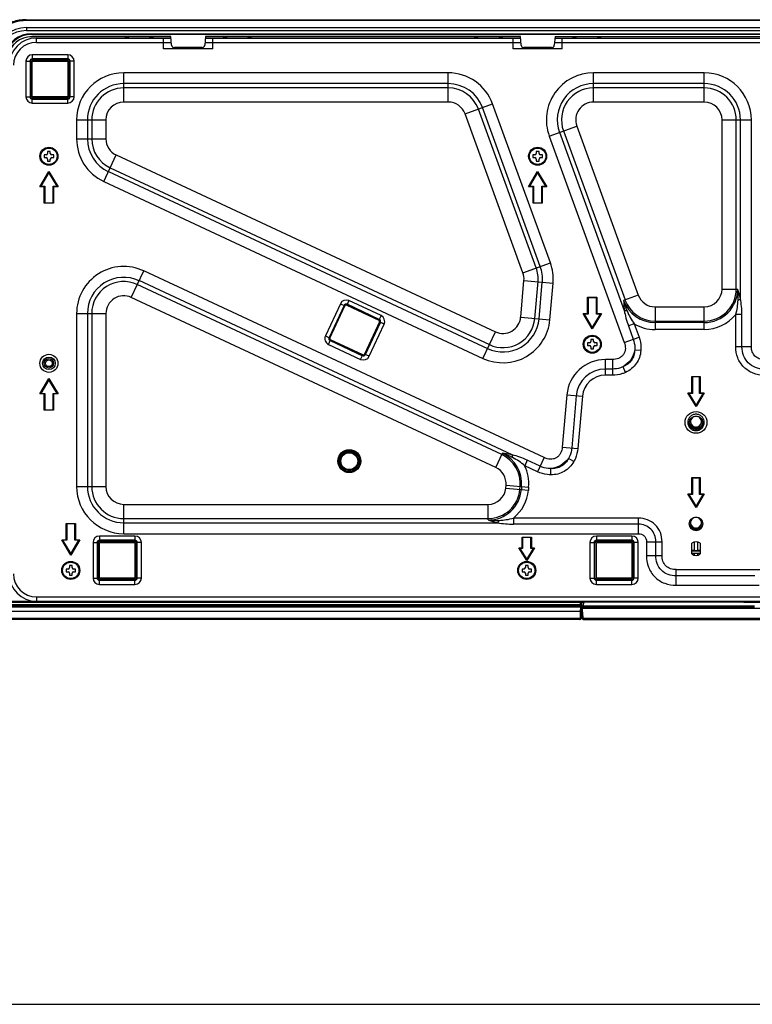
# Model space of a CAD drawing. Units: millimetres. Extents: x 0 to 1189, y 0 to 841.
# Drawn here: x 266 to 347, y 0 to 108 of the extents above; entities that cross this region are included whole.
import ezdxf

# ---------------------------------------------------------------- set-up
doc = ezdxf.new("R2010")
doc.units = ezdxf.units.MM
doc.header["$LTSCALE"] = 65.395
doc.layers.get('0').update_dxf_attribs({"linetype": 'CONTINUOUS'})
doc.layers.add('3_ALL_AXES', color=7, linetype='CONTINUOUS')
doc.layers.add('7_ALL_FEATURES', color=7, linetype='CONTINUOUS')

msp = doc.modelspace()

# ---------------------------------------------------------------- linework, layer by layer
at = {"color": 7, "linetype": 'Continuous'}
for p, q in [((269.3, 93.29), (269.08, 93.29)), ((269.08, 93.29), (269.08, 92.99)), ((269.75, 93.67), (269.45, 93.67)), ((269.45, 93.67), (269.45, 93.44)), ((269.75, 93.44), (269.75, 93.67)), ((270.13, 93.29), (269.9, 93.29)), ((270.13, 92.99), (270.13, 93.29)), ((323, 93.29), (322.78, 93.29)), ((322.78, 93.29), (322.78, 92.99)), ((323.45, 93.67), (323.15, 93.67)), ((323.15, 93.67), (323.15, 93.44)), ((323.45, 93.44), (323.45, 93.67)), ((323.83, 93.29), (323.6, 93.29)), ((323.83, 92.99), (323.83, 93.29)), ((269.08, 92.99), (269.3, 92.99)), ((269.45, 92.84), (269.45, 92.62)), ((269.45, 92.62), (269.75, 92.62)), ((269.75, 92.62), (269.75, 92.84)), ((269.9, 92.99), (270.13, 92.99)), ((322.78, 92.99), (323, 92.99)), ((323.15, 92.84), (323.15, 92.62)), ((323.15, 92.62), (323.45, 92.62)), ((323.45, 92.62), (323.45, 92.84)), ((323.6, 92.99), (323.83, 92.99)), ((329, 72.65), (328.78, 72.65)), ((328.78, 72.65), (328.78, 72.35)), ((329.45, 73.03), (329.15, 73.03)), ((329.15, 73.03), (329.15, 72.8)), ((329.45, 72.8), (329.45, 73.03)), ((329.83, 72.65), (329.6, 72.65)), ((329.83, 72.35), (329.83, 72.65)), ((328.78, 72.35), (329, 72.35)), ((329.15, 72.2), (329.15, 71.98)), ((329.15, 71.98), (329.45, 71.98)), ((329.45, 71.98), (329.45, 72.2)), ((329.6, 72.35), (329.83, 72.35)), ((271.7, 47.81), (271.48, 47.81)), ((271.48, 47.81), (271.48, 47.51)), ((272.15, 48.19), (271.85, 48.19)), ((271.85, 48.19), (271.85, 47.96)), ((272.15, 47.96), (272.15, 48.19)), ((272.53, 47.81), (272.3, 47.81)), ((272.53, 47.51), (272.53, 47.81)), ((321.8, 47.81), (321.58, 47.81)), ((321.58, 47.81), (321.58, 47.51)), ((322.25, 48.19), (321.95, 48.19)), ((321.95, 48.19), (321.95, 47.96)), ((322.25, 47.96), (322.25, 48.19)), ((322.63, 47.81), (322.4, 47.81)), ((322.63, 47.51), (322.63, 47.81)), ((271.48, 47.51), (271.7, 47.51)), ((271.85, 47.36), (271.85, 47.14)), ((271.85, 47.14), (272.15, 47.14)), ((272.15, 47.14), (272.15, 47.36)), ((272.3, 47.51), (272.53, 47.51)), ((321.58, 47.51), (321.8, 47.51)), ((321.95, 47.36), (321.95, 47.14)), ((321.95, 47.14), (322.25, 47.14)), ((322.25, 47.14), (322.25, 47.36)), ((322.4, 47.51), (322.63, 47.51)), ((0, 0), (1189, 0)), ((0, 0), (1189, 0))]:
    msp.add_line(p, q, dxfattribs=at)
for centre in [(269.6, 93.14), (323.3, 93.14), (329.3, 72.5), (272, 47.66), (322.1, 47.66)]:
    msp.add_circle(centre, 0.9, dxfattribs=at)
for centre, start, end in [((269.3, 93.44), 270, 360), ((269.9, 93.44), 180, 270), ((323, 93.44), 270, 360), ((323.6, 93.44), 180, 270), ((269.3, 92.84), 0, 90), ((269.9, 92.84), 90, 180), ((323, 92.84), 0, 90), ((323.6, 92.84), 90, 180), ((329, 72.8), 270, 360), ((329.6, 72.8), 180, 270), ((329, 72.2), 0, 90), ((329.6, 72.2), 90, 180), ((271.7, 47.96), 270, 360), ((272.3, 47.96), 180, 270), ((321.8, 47.96), 270, 360), ((322.4, 47.96), 180, 270), ((271.7, 47.36), 0, 90), ((272.3, 47.36), 90, 180), ((321.8, 47.36), 0, 90), ((322.4, 47.36), 90, 180)]:
    msp.add_arc(centre, 0.15, start, end, dxfattribs=at)
at = {"layer": '3_ALL_AXES', "color": 7, "linetype": 'Continuous'}
for p, q in [((267.07, 108.14), (434.13, 108.14)), ((267.14, 108.06), (267.14, 108.11)), ((267.14, 108.11), (434.06, 108.11)), ((434.06, 108.06), (267.14, 108.06)), ((267.14, 107.27), (267.14, 106.93)), ((267.14, 107.27), (434.06, 107.27)), ((434.06, 106.93), (267.14, 106.93)), ((267.71, 106.52), (267.69, 106.6)), ((267.69, 106.6), (433.52, 106.6)), ((433.5, 106.52), (267.71, 106.52)), ((267.71, 106.26), (267.71, 106.28)), ((283, 106.28), (267.71, 106.28)), ((278, 106.26), (267.71, 106.26)), ((268.22, 105.65), (268.22, 106.13)), ((268.22, 106.13), (283.01, 106.13)), ((278, 106.13), (278, 106.26)), ((278, 106.26), (278.3, 106.26)), ((278.3, 106.26), (278.3, 106.13)), ((280.7, 106.26), (278.3, 106.26)), ((280.7, 106.13), (280.7, 106.26)), ((280.7, 106.26), (281, 106.26)), ((281, 106.26), (281, 106.13)), ((283, 106.26), (281, 106.26)), ((282.2, 104.93), (282.2, 106.13)), ((283.08, 105.35), (283, 106.28)), ((286.81, 106.28), (286.73, 105.35)), ((286.79, 106.13), (321.41, 106.13)), ((321.4, 106.28), (286.81, 106.28)), ((288.8, 106.26), (286.81, 106.26)), ((287.6, 104.93), (287.6, 106.13)), ((288.8, 106.13), (288.8, 106.26)), ((288.8, 106.26), (289.1, 106.26)), ((289.1, 106.26), (289.1, 106.13)), ((291.5, 106.26), (289.1, 106.26)), ((291.5, 106.13), (291.5, 106.26)), ((291.5, 106.26), (291.8, 106.26)), ((291.8, 106.26), (291.8, 106.13)), ((316.4, 106.26), (291.8, 106.26)), ((316.4, 106.26), (316.7, 106.26)), ((316.4, 106.13), (316.4, 106.26)), ((319.1, 106.26), (316.7, 106.26)), ((316.7, 106.26), (316.7, 106.13)), ((319.1, 106.26), (319.4, 106.26)), ((319.1, 106.13), (319.1, 106.26)), ((321.4, 106.26), (319.4, 106.26)), ((319.4, 106.26), (319.4, 106.13)), ((320.6, 104.93), (320.6, 106.13)), ((321.48, 105.35), (321.4, 106.28)), ((325.21, 106.28), (325.13, 105.35)), ((325.19, 106.13), (375.2, 106.13)), ((325.21, 106.28), (376, 106.28)), ((327.2, 106.26), (325.21, 106.26)), ((326, 104.93), (326, 106.13)), ((327.2, 106.26), (327.5, 106.26)), ((327.2, 106.13), (327.2, 106.26)), ((329.9, 106.26), (327.5, 106.26)), ((327.5, 106.26), (327.5, 106.13)), ((329.9, 106.26), (330.2, 106.26)), ((329.9, 106.13), (329.9, 106.26)), ((371, 106.26), (330.2, 106.26)), ((330.2, 106.26), (330.2, 106.13)), ((268.22, 105.65), (283.05, 105.65)), ((287.6, 104.93), (282.2, 104.93)), ((286.43, 105.08), (283.38, 105.08)), ((286.75, 105.65), (321.45, 105.65)), ((326, 104.93), (320.6, 104.93)), ((324.83, 105.08), (321.78, 105.08)), ((325.15, 105.65), (375.2, 105.65)), ((267.77, 104.29), (267.77, 103.73)), ((271.67, 104.29), (267.77, 104.29)), ((271.67, 103.83), (267.77, 103.83)), ((271.67, 104.29), (271.67, 103.73)), ((267.07, 103.58), (267.07, 99.68)), ((267.07, 103.58), (267.62, 103.58)), ((267.52, 103.58), (267.52, 99.68)), ((267.62, 99.68), (267.62, 103.58)), ((267.77, 103.73), (271.67, 103.73)), ((271.82, 103.58), (271.82, 99.68)), ((272.38, 103.58), (271.82, 103.58)), ((271.93, 99.68), (271.93, 103.58)), ((272.38, 99.68), (272.38, 103.58)), ((277.82, 99.09), (277.82, 102.31)), ((313.48, 102.31), (277.82, 102.31)), ((313.48, 99.09), (313.48, 102.31)), ((341.6, 102.31), (329.44, 102.31)), ((329.44, 99.09), (329.44, 102.31)), ((341.6, 99.09), (341.6, 102.31)), ((313.48, 101.12), (277.82, 101.12)), ((313.48, 100.65), (277.82, 100.65)), ((341.6, 101.12), (329.44, 101.12)), ((341.6, 100.65), (329.44, 100.65)), ((267.07, 99.68), (267.62, 99.68)), ((267.77, 98.98), (267.77, 99.53)), ((271.67, 99.53), (267.77, 99.53)), ((271.67, 98.98), (271.67, 99.53)), ((272.38, 99.68), (271.82, 99.68)), ((267.77, 99.43), (271.67, 99.43)), ((267.77, 98.98), (271.67, 98.98)), ((313.48, 99.09), (277.82, 99.09)), ((315.32, 97.8), (318.35, 98.9)), ((323.58, 81.04), (317.23, 98.49)), ((324.71, 81.44), (318.35, 98.9)), ((341.6, 99.09), (329.44, 99.09)), ((321.68, 80.34), (315.32, 97.8)), ((323.14, 80.88), (316.79, 98.33)), ((272.64, 97.13), (272.64, 95.06)), ((272.64, 97.13), (275.86, 97.13)), ((273.83, 97.13), (273.83, 95.06)), ((274.3, 97.13), (274.3, 95.06)), ((275.86, 97.13), (275.86, 95.06)), ((324.57, 95.36), (327.6, 96.46)), ((327.6, 96.46), (334.36, 77.89)), ((343.56, 97.13), (346.78, 97.13)), ((343.56, 78.56), (343.56, 97.13)), ((345.12, 78.56), (345.12, 97.13)), ((345.59, 77.51), (345.59, 97.13)), ((346.78, 72.21), (346.78, 97.13)), ((324.57, 95.36), (332.82, 72.69)), ((325.7, 95.77), (332.81, 76.21)), ((326.14, 95.93), (332.9, 77.36)), ((272.64, 95.06), (275.86, 95.06)), ((275.63, 90.37), (276.99, 93.29)), ((276.99, 93.29), (318.65, 73.86)), ((268.6, 89.78), (269.6, 91.46)), ((269.6, 91.34), (268.7, 89.84)), ((269.6, 91.46), (270.61, 89.78)), ((270.5, 89.84), (269.6, 91.34)), ((276.14, 91.45), (317.8, 72.02)), ((276.33, 91.87), (318, 72.45)), ((322.3, 89.78), (323.3, 91.46)), ((323.3, 91.34), (322.4, 89.84)), ((323.3, 91.46), (324.31, 89.78)), ((324.2, 89.84), (323.3, 91.34)), ((269.09, 89.78), (268.6, 89.78)), ((268.7, 89.84), (269.15, 89.84)), ((269.09, 87.98), (269.09, 89.78)), ((269.15, 89.84), (269.15, 88.04)), ((270.05, 89.84), (270.5, 89.84)), ((270.05, 88.04), (270.05, 89.84)), ((270.61, 89.78), (270.11, 89.78)), ((270.11, 89.78), (270.11, 87.98)), ((275.63, 90.37), (317.29, 70.94)), ((322.79, 89.78), (322.3, 89.78)), ((322.4, 89.84), (322.85, 89.84)), ((322.79, 87.98), (322.79, 89.78)), ((322.85, 89.84), (322.85, 88.04)), ((323.75, 89.84), (324.2, 89.84)), ((323.75, 88.04), (323.75, 89.84)), ((324.31, 89.78), (323.81, 89.78)), ((323.81, 89.78), (323.81, 87.98)), ((270.11, 87.98), (269.09, 87.98)), ((269.15, 88.04), (270.05, 88.04)), ((323.81, 87.98), (322.79, 87.98)), ((322.85, 88.04), (323.75, 88.04)), ((321.68, 80.34), (324.71, 81.44)), ((278.65, 77.64), (280.01, 80.56)), ((324.01, 60.04), (280.01, 80.56)), ((319.36, 60.38), (279.31, 79.05)), ((320.51, 60.36), (279.51, 79.48)), ((321.44, 75.47), (321.79, 79.5)), ((321.79, 79.5), (325, 79.22)), ((322.99, 75.33), (323.34, 79.37)), ((323.46, 75.29), (323.81, 79.33)), ((324.65, 75.19), (325, 79.22)), ((334.36, 77.89), (332.75, 77.3)), ((343.56, 78.56), (345.28, 78.56)), ((318.7, 58.96), (278.65, 77.64)), ((301.62, 76.95), (299.97, 73.42)), ((301.62, 76.95), (302.12, 76.72)), ((302.56, 77.29), (302.32, 76.79)), ((302.32, 76.79), (305.86, 75.14)), ((305.9, 75.23), (302.37, 76.88)), ((306.09, 75.64), (302.56, 77.29)), ((328.79, 77.66), (329.81, 77.66)), ((328.79, 75.86), (328.79, 77.66)), ((329.75, 77.6), (328.85, 77.6)), ((328.85, 77.6), (328.85, 75.8)), ((329.75, 75.8), (329.75, 77.6)), ((329.81, 77.66), (329.81, 75.86)), ((272.64, 75.86), (275.86, 75.86)), ((272.64, 75.86), (272.64, 56.87)), ((273.83, 75.86), (273.83, 56.87)), ((274.3, 75.86), (274.3, 56.87)), ((275.86, 75.86), (275.86, 56.87)), ((302.03, 76.76), (300.38, 73.22)), ((300.47, 73.18), (302.12, 76.72)), ((329.3, 74.18), (328.3, 75.86)), ((328.3, 75.86), (328.79, 75.86)), ((328.4, 75.8), (329.3, 74.3)), ((328.85, 75.8), (328.4, 75.8)), ((330.31, 75.86), (329.3, 74.18)), ((329.3, 74.3), (330.2, 75.8)), ((330.2, 75.8), (329.75, 75.8)), ((329.81, 75.86), (330.31, 75.86)), ((336.2, 76.6), (341.6, 76.6)), ((336.2, 76.6), (336.2, 74.11)), ((341.6, 74.11), (341.6, 76.6)), ((345.75, 75.76), (345.07, 75.76)), ((345.07, 72.21), (345.07, 75.76)), ((345.75, 72.21), (345.75, 75.76)), ((305.93, 74.94), (304.28, 71.41)), ((304.37, 71.36), (306.02, 74.9)), ((304.78, 71.17), (306.43, 74.71)), ((306.09, 75.64), (305.86, 75.14)), ((306.43, 74.71), (305.93, 74.94)), ((321.44, 75.47), (324.65, 75.19)), ((333.9, 74.74), (333.27, 74.51)), ((333.9, 74.74), (334.44, 73.28)), ((336.2, 75.04), (341.6, 75.04)), ((341.6, 74.89), (336.2, 74.89)), ((317.29, 70.94), (318.65, 73.86)), ((333.27, 74.51), (333.8, 73.05)), ((341.6, 74.11), (336.2, 74.11)), ((299.97, 73.42), (300.47, 73.18)), ((300.31, 72.48), (300.55, 72.98)), ((300.31, 72.48), (303.85, 70.83)), ((300.5, 72.89), (304.04, 71.24)), ((304.08, 71.33), (300.55, 72.98)), ((332.82, 72.69), (334.44, 73.28)), ((304.78, 71.17), (304.28, 71.41)), ((334.64, 71.8), (333.97, 71.86)), ((346.78, 72.21), (345.07, 72.21)), ((303.85, 70.83), (304.08, 71.33)), ((331.51, 70.81), (330.74, 70.81)), ((330.74, 69.09), (330.74, 70.81)), ((331.51, 70.81), (331.51, 69.09)), ((331.51, 69.77), (330.74, 69.77)), ((332.97, 69.41), (332.68, 70.02)), ((268.6, 67.04), (269.6, 68.72)), ((269.6, 68.6), (268.7, 67.1)), ((269.6, 68.72), (270.61, 67.04)), ((270.5, 67.1), (269.6, 68.6)), ((331.51, 69.09), (330.74, 69.09)), ((340.25, 68.96), (341.15, 68.96)), ((340.25, 67.16), (340.25, 68.96)), ((341.09, 68.9), (340.31, 68.9)), ((340.31, 68.9), (340.31, 67.1)), ((341.09, 67.1), (341.09, 68.9)), ((341.15, 68.96), (341.15, 67.16)), ((268.7, 67.1), (269.15, 67.1)), ((269.15, 67.1), (269.15, 65.3)), ((270.05, 67.1), (270.5, 67.1)), ((270.05, 65.3), (270.05, 67.1)), ((340.7, 65.66), (339.8, 67.16)), ((339.8, 67.16), (340.25, 67.16)), ((339.91, 67.1), (340.7, 65.78)), ((340.31, 67.1), (339.91, 67.1)), ((341.6, 67.16), (340.7, 65.66)), ((340.7, 65.78), (341.5, 67.1)), ((341.5, 67.1), (341.09, 67.1)), ((341.15, 67.16), (341.6, 67.16)), ((269.09, 67.04), (268.6, 67.04)), ((269.09, 65.24), (269.09, 67.04)), ((270.61, 67.04), (270.11, 67.04)), ((270.11, 67.04), (270.11, 65.24)), ((326.51, 66.93), (326.01, 61.19)), ((326.51, 66.93), (328.22, 66.78)), ((327.54, 66.84), (327.04, 61.1)), ((328.22, 66.78), (327.72, 61.04)), ((270.11, 65.24), (269.09, 65.24)), ((269.15, 65.3), (270.05, 65.3)), ((302.45, 60.87), (302.45, 60.91)), ((302.75, 60.91), (302.75, 60.87)), ((326.01, 61.19), (327.72, 61.04)), ((301.35, 59.81), (301.39, 59.81)), ((301.39, 59.51), (301.35, 59.51)), ((303.82, 59.81), (303.85, 59.81)), ((303.85, 59.51), (303.82, 59.51)), ((318.7, 58.96), (319.43, 60.52)), ((322.16, 59.76), (321.88, 59.15)), ((323.58, 59.1), (322.16, 59.76)), ((324.01, 60.04), (323.29, 58.49)), ((327.28, 59.61), (326.69, 59.95)), ((302.45, 58.41), (302.45, 58.45)), ((302.75, 58.45), (302.75, 58.41)), ((323.29, 58.49), (321.88, 59.15)), ((324.75, 58.15), (324.74, 58.83)), ((340.25, 57.86), (341.15, 57.86)), ((340.25, 56.06), (340.25, 57.86)), ((341.09, 57.8), (340.31, 57.8)), ((340.31, 57.8), (340.31, 56)), ((341.09, 56), (341.09, 57.8)), ((341.15, 57.86), (341.15, 56.06)), ((272.64, 56.87), (275.86, 56.87)), ((319.8, 56.7), (319.83, 57.02)), ((319.8, 56.7), (322.28, 56.48)), ((319.83, 57.02), (322.31, 56.8)), ((321.35, 56.56), (321.38, 56.88)), ((321.54, 56.87), (321.51, 56.55)), ((322.31, 56.8), (322.28, 56.48)), ((340.7, 54.56), (339.8, 56.06)), ((339.8, 56.06), (340.25, 56.06)), ((339.91, 56), (340.7, 54.68)), ((340.31, 56), (339.91, 56)), ((341.6, 56.06), (340.7, 54.56)), ((340.7, 54.68), (341.5, 56)), ((341.5, 56), (341.09, 56)), ((341.15, 56.06), (341.6, 56.06)), ((277.82, 54.91), (317.85, 54.91)), ((277.82, 51.69), (277.82, 54.91)), ((317.85, 53.2), (317.85, 54.91)), ((277.82, 53.35), (317.85, 53.35)), ((334.37, 53.41), (320.65, 53.41)), ((320.65, 53.41), (320.65, 52.73)), ((334.37, 51.69), (334.37, 53.41)), ((271.49, 52.82), (272.51, 52.82)), ((271.49, 51.02), (271.49, 52.82)), ((272.45, 52.76), (271.55, 52.76)), ((271.55, 52.76), (271.55, 50.96)), ((272.45, 50.96), (272.45, 52.76)), ((272.51, 52.82), (272.51, 51.02)), ((277.82, 52.88), (318.89, 52.88)), ((334.37, 52.73), (320.65, 52.73)), ((272, 49.34), (271, 51.02)), ((271, 51.02), (271.49, 51.02)), ((271.1, 50.96), (272, 49.46)), ((271.55, 50.96), (271.1, 50.96)), ((273.01, 51.02), (272, 49.34)), ((272, 49.46), (272.9, 50.96)), ((272.9, 50.96), (272.45, 50.96)), ((272.51, 51.02), (273.01, 51.02)), ((279.05, 51.43), (275.15, 51.43)), ((275.15, 51.43), (275.15, 50.87)), ((279.05, 50.97), (275.15, 50.97)), ((275.15, 50.87), (279.05, 50.87)), ((277.82, 51.69), (334.37, 51.69)), ((279.05, 51.43), (279.05, 50.87)), ((321.59, 51.32), (322.61, 51.32)), ((321.59, 50.12), (321.59, 51.32)), ((322.55, 51.26), (321.65, 51.26)), ((321.65, 51.26), (321.65, 50.06)), ((322.55, 50.06), (322.55, 51.26)), ((322.61, 51.32), (322.61, 50.12)), ((333.65, 51.43), (329.75, 51.43)), ((329.75, 51.43), (329.75, 50.87)), ((333.65, 50.97), (329.75, 50.97)), ((329.75, 50.87), (333.65, 50.87)), ((333.65, 51.43), (333.65, 50.87)), ((274.45, 50.72), (275, 50.72)), ((274.45, 50.72), (274.45, 46.82)), ((274.9, 50.72), (274.9, 46.82)), ((275, 46.82), (275, 50.72)), ((279.76, 50.72), (279.2, 50.72)), ((279.2, 50.72), (279.2, 46.82)), ((279.31, 46.82), (279.31, 50.72)), ((279.76, 46.82), (279.76, 50.72)), ((322.1, 48.75), (321.24, 50.12)), ((321.24, 50.12), (321.59, 50.12)), ((321.35, 50.06), (322.1, 48.86)), ((321.65, 50.06), (321.35, 50.06)), ((322.96, 50.12), (322.1, 48.75)), ((322.1, 48.86), (322.85, 50.06)), ((322.85, 50.06), (322.55, 50.06)), ((322.61, 50.12), (322.96, 50.12)), ((329.05, 50.72), (329.6, 50.72)), ((329.05, 50.72), (329.05, 46.82)), ((329.5, 50.72), (329.5, 46.82)), ((329.6, 46.82), (329.6, 50.72)), ((334.36, 50.72), (333.8, 50.72)), ((333.8, 50.72), (333.8, 46.82)), ((333.91, 46.82), (333.91, 50.72)), ((334.36, 46.82), (334.36, 50.72)), ((335.26, 50.81), (336.97, 50.81)), ((335.26, 50.81), (335.26, 49.3)), ((336.29, 49.3), (336.29, 50.81)), ((336.97, 49.3), (336.97, 50.81)), ((340.25, 49.46), (340.25, 50.66)), ((340.55, 49.85), (340.25, 49.85)), ((340.25, 49.82), (341.15, 49.82)), ((340.55, 49.83), (340.55, 50.79)), ((340.55, 49.83), (340.85, 49.83)), ((340.85, 50.79), (340.85, 49.83)), ((341.15, 49.85), (340.85, 49.85)), ((341.15, 50.66), (341.15, 49.46)), ((335.26, 49.3), (336.97, 49.3)), ((341.15, 49.52), (340.25, 49.52)), ((340.55, 49.33), (340.55, 49.52)), ((340.85, 49.52), (340.85, 49.33)), ((338.53, 47.74), (348.41, 47.74)), ((338.53, 46.02), (338.53, 47.74)), ((274.45, 46.82), (275, 46.82)), ((279.05, 46.67), (275.15, 46.67)), ((275.15, 46.12), (275.15, 46.67)), ((275.15, 46.57), (279.05, 46.57)), ((279.05, 46.12), (279.05, 46.67)), ((279.76, 46.82), (279.2, 46.82)), ((329.05, 46.82), (329.6, 46.82)), ((333.65, 46.67), (329.75, 46.67)), ((329.75, 46.12), (329.75, 46.67)), ((329.75, 46.57), (333.65, 46.57)), ((333.65, 46.12), (333.65, 46.67)), ((334.36, 46.82), (333.8, 46.82)), ((347.15, 47.06), (338.53, 47.06)), ((275.15, 46.12), (279.05, 46.12)), ((329.75, 46.12), (333.65, 46.12)), ((338.53, 46.02), (347.63, 46.02)), ((268.22, 44.75), (352.34, 44.75)), ((268.22, 44.75), (268.22, 44.27)), ((328.04, 43.6), (251.81, 43.6)), ((328.06, 43.77), (252.55, 43.77)), ((327.99, 43.88), (252.69, 43.88)), ((252.7, 44.18), (328.02, 44.18)), ((327.8, 44.24), (257.9, 44.24)), ((268.22, 44.27), (352.34, 44.27)), ((327.79, 44.21), (327.8, 44.27)), ((328.07, 44.21), (327.79, 44.21)), ((327.99, 43.88), (328.02, 44.18)), ((328.06, 43.77), (327.99, 43.88)), ((328.07, 44.21), (328.02, 44.18)), ((328.02, 43.13), (328.04, 43.6)), ((328.04, 43.61), (328.1, 44.27)), ((328.04, 42.63), (328.04, 43.61)), ((328.07, 44.27), (328.07, 44.21)), ((328.1, 43.59), (328.1, 44.27)), ((328.1, 43.3), (328.19, 44.27)), ((328.1, 43.55), (328.1, 43.3)), ((328.18, 42.41), (328.1, 43.3)), ((328.12, 43.55), (328.11, 43.55)), ((328.13, 43.72), (328.18, 44.27)), ((328.14, 43.77), (328.29, 43.76)), ((331.25, 44.18), (328.18, 44.18)), ((328.21, 43.54), (328.19, 43.3)), ((328.19, 43.3), (328.26, 42.48)), ((328.28, 43.52), (328.29, 43.61)), ((328.28, 43.52), (372.92, 43.52)), ((328.33, 44.15), (328.29, 43.76)), ((328.29, 43.76), (347.11, 43.76)), ((328.29, 43.76), (328.29, 43.61)), ((328.29, 43.61), (347.11, 43.61)), ((328.29, 43.61), (328.29, 43.61)), ((347.11, 44.15), (328.33, 44.15)), ((331.25, 44.17), (331.25, 44.27)), ((331.55, 44.17), (331.25, 44.17)), ((331.55, 44.27), (331.55, 44.17)), ((334.85, 44.18), (331.55, 44.18)), ((334.85, 44.17), (334.85, 44.27)), ((335.15, 44.17), (334.85, 44.17)), ((335.15, 44.27), (335.15, 44.17)), ((338.45, 44.18), (335.15, 44.18)), ((338.45, 44.17), (338.45, 44.27)), ((338.75, 44.17), (338.45, 44.17)), ((338.75, 44.27), (338.75, 44.17)), ((342.05, 44.18), (338.75, 44.18)), ((342.05, 44.17), (342.05, 44.27)), ((342.35, 44.17), (342.05, 44.17)), ((342.35, 44.27), (342.35, 44.17)), ((345.65, 44.18), (342.35, 44.18)), ((345.65, 44.17), (345.65, 44.27)), ((345.95, 44.17), (345.65, 44.17)), ((345.95, 44.27), (345.95, 44.17)), ((345.95, 44.18), (355.25, 44.18)), ((328.02, 43.13), (251.81, 43.13)), ((328.02, 42.39), (251.81, 42.39)), ((328.01, 42.29), (251.81, 42.29)), ((327.94, 42.26), (251.84, 42.26)), ((328.02, 42.39), (328.02, 43.13)), ((328.02, 42.39), (328.03, 42.31)), ((328.04, 42.63), (328.03, 42.31)), ((328.03, 42.31), (328.03, 42.31)), ((328.32, 42.42), (372.88, 42.42)), ((328.32, 42.34), (328.32, 42.42)), ((372.88, 42.34), (328.32, 42.34)), ((328.33, 42.28), (328.32, 42.34)), ((328.33, 42.28), (372.88, 42.28)), ((328.33, 42.28), (328.33, 42.28)), ((328.33, 42.28), (328.33, 42.28))]:
    msp.add_line(p, q, dxfattribs=at)
for centre, radius in [((269.6, 93.14), 0.99), ((323.3, 93.14), 0.99), ((329.3, 72.5), 0.99), ((269.6, 70.4), 0.99), ((269.6, 70.4), 0.69), ((269.6, 70.4), 0.517), ((269.6, 70.4), 0.367), ((340.7, 63.86), 0.75), ((302.6, 59.66), 1.26), ((302.6, 59.66), 1.21), ((302.6, 59.66), 1.11), ((302.6, 59.66), 0.99), ((340.7, 52.76), 0.75), ((272, 47.66), 0.99), ((322.1, 47.66), 0.99)]:
    msp.add_circle(centre, radius, dxfattribs=at)
for centre, radius, start, end in [((267.14, 103.55), 4.5, 89.9998, 165.7811), ((267.14, 103.62), 3.32, 90.0053, 165.7482), ((267.71, 103.52), 2.76, 90, 166.9457), ((268.22, 103.13), 3, 90, 180), ((268.22, 103.13), 2.52, 90, 180), ((283.38, 105.38), 0.3, 185, 270), ((286.43, 105.38), 0.3, 270, 355), ((321.78, 105.38), 0.3, 185, 270), ((324.83, 105.38), 0.3, 270, 355), ((267.77, 103.58), 0.704, 90, 180), ((267.77, 103.58), 0.253, 90, 180), ((271.67, 103.58), 0.704, 0, 90), ((271.67, 103.58), 0.253, 0, 90), ((267.77, 103.58), 0.15, 90, 180), ((271.67, 103.58), 0.15, 0, 90), ((277.82, 97.13), 5.18, 90, 180), ((313.48, 97.13), 5.18, 20, 90), ((329.44, 97.13), 5.18, 90, 200), ((341.6, 97.13), 5.18, 0, 90), ((277.82, 97.13), 3.99, 90, 180), ((277.82, 97.13), 3.52, 90, 180), ((313.48, 97.13), 3.99, 20, 90), ((313.48, 97.13), 3.52, 20, 90), ((329.44, 97.13), 3.99, 90, 200), ((329.44, 97.13), 3.52, 90, 200), ((341.6, 97.13), 3.99, 0, 90), ((341.6, 97.13), 3.52, 0, 90), ((267.77, 99.68), 0.704, 180, 270), ((267.77, 99.68), 0.253, 180, 270), ((267.77, 99.68), 0.15, 180, 270), ((271.67, 99.68), 0.704, 270, 360), ((271.67, 99.68), 0.253, 270, 360), ((271.67, 99.68), 0.15, 270, 360), ((277.82, 97.13), 1.96, 90, 180), ((313.48, 97.13), 1.96, 20, 90), ((329.44, 97.13), 1.96, 90, 200), ((341.6, 97.13), 1.96, 0, 90), ((277.82, 95.06), 5.18, 180, 245), ((277.82, 95.06), 3.99, 180, 245), ((277.82, 95.06), 3.52, 180, 245), ((277.82, 95.06), 1.96, 180, 245), ((319.84, 79.67), 5.18, 355.0129, 20), ((277.82, 75.86), 5.18, 65, 180), ((319.84, 79.67), 1.96, 355.0129, 20), ((319.84, 79.67), 3.52, 355.0129, 20), ((319.84, 79.67), 3.99, 355.0129, 20), ((277.82, 75.86), 3.99, 65, 180), ((277.82, 75.86), 3.52, 65, 180), ((336.2, 78.56), 1.96, 200, 270), ((341.6, 78.56), 3.68, 270, 360), ((341.6, 78.56), 3.52, 270, 360), ((341.6, 78.56), 1.96, 270, 360), ((337.18, 75.58), 8.62, 14.39, 20.1989), ((277.82, 75.86), 1.96, 65, 180), ((302.26, 76.65), 0.704, 65, 155), ((302.26, 76.65), 0.253, 65, 155), ((302.26, 76.65), 0.15, 65, 155), ((341.47, 77.28), 8.72, 179.834, 185.5771), ((336.2, 78.56), 3.68, 200, 270), ((336.2, 78.56), 3.52, 200, 270), ((338.97, 77.74), 6.36, 356.4015, 358.4745), ((337.36, 75.63), 8.44, 12.8811, 14.3784), ((341.19, 77.26), 8.44, 185.6216, 187.1189), ((338.95, 78.69), 6.36, 201.5255, 203.5985), ((341.6, 78.56), 4.45, 270, 321.0649), ((305.79, 75), 0.15, 335, 65), ((305.79, 75), 0.253, 335, 65), ((305.79, 75), 0.704, 335, 65), ((319.48, 75.64), 5.18, 245, 355.0129), ((319.48, 75.64), 3.99, 245, 355.0129), ((319.48, 75.64), 3.52, 245, 355.0129), ((319.48, 75.64), 1.96, 245, 355.0129), ((336.2, 78.56), 4.45, 238.9351, 270), ((300.61, 73.12), 0.704, 155, 245), ((300.61, 73.12), 0.253, 155, 245), ((300.61, 73.12), 0.15, 155, 245), ((304.15, 71.47), 0.15, 245, 335), ((304.15, 71.47), 0.704, 245, 335), ((304.15, 71.47), 0.253, 245, 335), ((330.74, 66.56), 4.25, 90, 175.0129), ((330.74, 66.56), 3.21, 90, 175.0129), ((330.74, 66.56), 2.53, 90, 175.0129), ((340.7, 63.97), 0.75, 184.2261, 187.5019), ((340.7, 63.97), 0.748, 187.5031, 188.3371), ((340.7, 63.97), 0.748, 351.6629, 352.4969), ((340.7, 63.97), 0.75, 352.4981, 355.7739), ((302.6, 59.66), 1.22, 82.9522, 97.0478), ((302.6, 59.66), 1.22, 172.9522, 187.0478), ((302.6, 59.66), 1.22, 352.9522, 7.0478), ((317.87, 57.19), 3.52, 355.0129, 65), ((318.71, 51.93), 8.62, 79.39, 85.1989), ((317.87, 57.19), 3.68, 355.0129, 65), ((318.74, 52.11), 8.44, 77.8811, 79.3784), ((317.5, 54.46), 6.36, 61.4015, 63.4745), ((302.6, 59.66), 1.22, 262.9522, 277.0478), ((317.87, 57.19), 1.96, 355.0129, 65), ((317.87, 57.19), 4.45, 355.0129, 26.0648), ((277.82, 56.87), 5.18, 180, 270), ((277.82, 56.87), 3.99, 180, 270), ((277.82, 56.87), 3.52, 180, 270), ((277.82, 56.87), 1.96, 180, 270), ((317.85, 56.87), 1.96, 270, 355.0129), ((317.85, 56.87), 3.52, 270, 355.0129), ((317.85, 56.87), 3.68, 270, 355.0129), ((317.85, 56.87), 4.45, 308.9351, 355.0129), ((320.85, 61.38), 8.72, 249.834, 255.5771), ((318.66, 59.5), 6.36, 271.5255, 273.5985), ((320.78, 61.11), 8.44, 255.6216, 257.1189), ((340.7, 52.88), 0.749, 184.4854, 187.5021), ((340.7, 52.82), 0.748, 182.2782, 187.2138), ((340.7, 52.88), 0.748, 187.5032, 188.8447), ((340.7, 52.88), 0.748, 351.1553, 352.4968), ((340.7, 52.88), 0.749, 352.4979, 355.5146), ((340.71, 52.82), 0.746, 352.8118, 357.7141), ((275.15, 50.72), 0.704, 90, 180), ((275.15, 50.72), 0.253, 90, 180), ((275.15, 50.72), 0.15, 90, 180), ((279.05, 50.72), 0.704, 0, 90), ((279.05, 50.72), 0.253, 0, 90), ((279.05, 50.72), 0.15, 0, 90), ((329.75, 50.72), 0.704, 90, 180), ((329.75, 50.72), 0.253, 90, 180), ((329.75, 50.72), 0.15, 90, 180), ((333.65, 50.72), 0.704, 0, 90), ((333.65, 50.72), 0.253, 0, 90), ((333.65, 50.72), 0.15, 0, 90), ((340.7, 50.06), 0.75, 53.1301, 126.8699), ((340.7, 50.06), 0.75, 233.1301, 306.8699), ((268.22, 47.27), 3, 180, 270), ((268.22, 47.27), 2.52, 180, 270), ((275.15, 46.82), 0.704, 180, 270), ((275.15, 46.82), 0.253, 180, 270), ((275.15, 46.82), 0.15, 180, 270), ((279.05, 46.82), 0.704, 270, 360), ((279.05, 46.82), 0.253, 270, 360), ((279.05, 46.82), 0.15, 270, 360), ((329.75, 46.82), 0.704, 180, 270), ((329.75, 46.82), 0.253, 180, 270), ((329.75, 46.82), 0.15, 180, 270), ((333.65, 46.82), 0.704, 270, 360), ((333.65, 46.82), 0.253, 270, 360), ((333.65, 46.82), 0.15, 270, 360), ((328.29, 43.76), 0.15, 175.0052, 269.0065), ((328.32, 42.49), 0.15, 184.9552, 270.0508), ((328.33, 42.43), 0.15, 185, 270), ((328.33, 42.43), 0.146, 185.0154, 195.7834)]:
    msp.add_arc(centre, radius, start, end, dxfattribs=at)
for centre, major_axis, ratio, start_param, end_param in [((267.14, 103.55), (4.56, 0), 1, 1.570796, 2.892756), ((267.14, 103.55), (0, 3.72), 1, 0, 1.321959), ((267.69, 103.61), (2.99, 0.25), 0.998345, 1.487517, 2.830024), ((267.71, 103.52), (-0.81, 2.89), 0.999343, -0.273988, 1.068519), ((267.71, 103.52), (0, 2.74), 1, 0, 1.34349), ((328.13, 43.85), (0.026, 0.3), 0.049197, 2.62981, 4.285864), ((328.33, 44.15), (0.151, 0), 0.008694, 3.140832, 4.711628), ((328.28, 43.67), (0.007, 0.15), 0.998745, -3.587859, -3.092668), ((327.94, 42.36), (0.0037, 0.0996), 0.902638, -3.108281, -2.311598), ((327.94, 42.31), (0.09, -0.0005), 0.272455, -0.753606, -0.007138)]:
    msp.add_ellipse(centre, major_axis=major_axis, ratio=ratio, start_param=start_param, end_param=end_param, dxfattribs=at)
for centre, major_axis, ratio in [((340.7, 63.91), (1.2, 0), 0.999208), ((302.6, 59.66), (0, 0.924), 0.999999)]:
    msp.add_ellipse(centre, major_axis=major_axis, ratio=ratio, dxfattribs=at)
for points, knots in [([(267.07, 108.14), (266.58, 108.14), (265.58, 107.98), (264.26, 107.26), (263.24, 106.15), (262.83, 105.23), (262.71, 104.75)], [0, 0, 0, 0, 0.250212, 0.500314, 0.75024, 1, 1, 1, 1]), ([(345.07, 75.76), (345.15, 76.02), (345.26, 76.54), (345.31, 77.08), (345.32, 77.34)], [0, 0, 0, 0, 0.502582, 1, 1, 1, 1]), ([(345.32, 77.34), (345.35, 77.36), (345.44, 77.4), (345.53, 77.46), (345.59, 77.51)], [0, 0, 0, 0, 0.282135, 1, 1, 1, 1]), ([(345.75, 75.76), (345.75, 76.06), (345.71, 76.64), (345.63, 77.22), (345.59, 77.51)], [0, 0, 0, 0, 0.503749, 1, 1, 1, 1]), ([(333.12, 76.15), (333.09, 76.15), (332.99, 76.16), (332.88, 76.18), (332.81, 76.21)], [0, 0, 0, 0, 0.282136, 1, 1, 1, 1]), ([(332.81, 76.21), (332.88, 75.93), (332.99, 75.35), (333.17, 74.79), (333.27, 74.51)], [0, 0, 0, 0, 0.496247, 1, 1, 1, 1]), ([(333.12, 76.15), (333.23, 75.9), (333.46, 75.41), (333.74, 74.96), (333.9, 74.74)], [0, 0, 0, 0, 0.497414, 1, 1, 1, 1]), ([(332.82, 72.69), (332.9, 72.47), (332.97, 72.12), (332.89, 71.67), (332.74, 71.35), (332.49, 71.1), (332.09, 70.87), (331.74, 70.81), (331.51, 70.81)], [0, 0, 0, 0, 0.249563, 0.374825, 0.499996, 0.625168, 0.750433, 1, 1, 1, 1]), ([(333.8, 73.05), (333.9, 72.76), (333.99, 72.36), (333.98, 71.96), (333.97, 71.86)], [0, 0, 0, 0, 0.749308, 1, 1, 1, 1]), ([(334.44, 73.28), (334.57, 72.93), (334.67, 72.42), (334.65, 71.92), (334.64, 71.8)], [0, 0, 0, 0, 0.749292, 1, 1, 1, 1]), ([(333.97, 71.86), (333.89, 71.48), (333.59, 70.75), (333.01, 70.22), (332.68, 70.02)], [0, 0, 0, 0, 0.499997, 1, 1, 1, 1]), ([(333.97, 71.86), (333.96, 71.66), (333.9, 71.26), (333.64, 70.72), (333.22, 70.28), (332.86, 70.09), (332.68, 70.02)], [0, 0, 0, 0, 0.249967, 0.499994, 0.750024, 1, 1, 1, 1]), ([(334.64, 71.8), (334.62, 71.54), (334.51, 71.04), (334.16, 70.35), (333.64, 69.79), (333.2, 69.51), (332.97, 69.41)], [0, 0, 0, 0, 0.250069, 0.499995, 0.749924, 1, 1, 1, 1]), ([(348.19, 69.09), (347.78, 69.09), (346.95, 69.24), (345.9, 69.92), (345.21, 70.98), (345.07, 71.8), (345.07, 72.21)], [0, 0, 0, 0, 0.250126, 0.499998, 0.74987, 1, 1, 1, 1]), ([(348.19, 69.77), (347.87, 69.77), (347.22, 69.88), (346.39, 70.42), (345.86, 71.24), (345.75, 71.89), (345.75, 72.21)], [0, 0, 0, 0, 0.250163, 0.499998, 0.749834, 1, 1, 1, 1]), ([(348.19, 70.81), (348, 70.81), (347.63, 70.87), (347.15, 71.17), (346.84, 71.65), (346.78, 72.03), (346.78, 72.21)], [0, 0, 0, 0, 0.25028, 0.499997, 0.749715, 1, 1, 1, 1]), ([(332.68, 70.02), (332.59, 69.98), (332.21, 69.83), (331.81, 69.77), (331.51, 69.77)], [0, 0, 0, 0, 0.250688, 1, 1, 1, 1]), ([(332.97, 69.41), (332.85, 69.35), (332.39, 69.17), (331.88, 69.09), (331.51, 69.09)], [0, 0, 0, 0, 0.250704, 1, 1, 1, 1]), ([(341.6, 63.9), (341.6, 64.02), (341.56, 64.26), (341.35, 64.56), (341.06, 64.76), (340.7, 64.83), (340.35, 64.76), (340.05, 64.56), (339.85, 64.26), (339.8, 64.02), (339.8, 63.9)], [0, 0, 0, 0, 0.124969, 0.249979, 0.375025, 0.500097, 0.625169, 0.750216, 0.875217, 1, 1, 1, 1]), ([(339.8, 63.9), (339.8, 63.79), (339.85, 63.55), (340.05, 63.25), (340.35, 63.05), (340.7, 62.98), (341.06, 63.05), (341.36, 63.25), (341.56, 63.55), (341.6, 63.79), (341.6, 63.9)], [0, 0, 0, 0, 0.124969, 0.249979, 0.375025, 0.500097, 0.625169, 0.750216, 0.875217, 1, 1, 1, 1]), ([(341.44, 63.86), (341.42, 63.69), (341.24, 63.35), (340.7, 63.16), (340.17, 63.35), (339.99, 63.69), (339.96, 63.86)], [0, 0, 0, 0, 0.24995, 0.5, 0.75005, 1, 1, 1, 1]), ([(339.96, 63.82), (339.97, 63.73), (340.03, 63.55), (340.25, 63.27), (340.7, 63.09), (341.16, 63.27), (341.38, 63.55), (341.44, 63.73), (341.45, 63.82)], [0, 0, 0, 0, 0.125976, 0.251981, 0.499989, 0.747997, 0.874004, 1, 1, 1, 1]), ([(341.3, 63.97), (341.3, 64.05), (341.27, 64.21), (341.14, 64.41), (340.94, 64.54), (340.7, 64.59), (340.47, 64.54), (340.27, 64.41), (340.13, 64.21), (340.1, 64.05), (340.1, 63.97)], [0, 0, 0, 0, 0.124965, 0.24995, 0.374965, 0.5, 0.625035, 0.75005, 0.875035, 1, 1, 1, 1]), ([(340.1, 63.97), (340.1, 63.89), (340.13, 63.74), (340.27, 63.54), (340.47, 63.4), (340.7, 63.36), (340.94, 63.4), (341.14, 63.54), (341.27, 63.74), (341.3, 63.89), (341.3, 63.97)], [0, 0, 0, 0, 0.124965, 0.24995, 0.374965, 0.5, 0.625035, 0.75005, 0.875035, 1, 1, 1, 1]), ([(340.11, 63.92), (340.13, 63.78), (340.27, 63.51), (340.7, 63.35), (341.13, 63.51), (341.28, 63.78), (341.3, 63.92)], [0, 0, 0, 0, 0.249951, 0.5, 0.750049, 1, 1, 1, 1]), ([(326.01, 61.19), (325.99, 60.96), (325.9, 60.62), (325.63, 60.23), (325.36, 60.01), (325.03, 59.89), (324.57, 59.85), (324.22, 59.95), (324.01, 60.04)], [0, 0, 0, 0, 0.249564, 0.374825, 0.499996, 0.625168, 0.750433, 1, 1, 1, 1]), ([(327.04, 61.1), (327.01, 60.8), (326.92, 60.4), (326.74, 60.04), (326.69, 59.95)], [0, 0, 0, 0, 0.749309, 1, 1, 1, 1]), ([(327.72, 61.04), (327.68, 60.67), (327.56, 60.17), (327.34, 59.72), (327.28, 59.61)], [0, 0, 0, 0, 0.749293, 1, 1, 1, 1]), ([(320.55, 60.05), (320.55, 60.08), (320.55, 60.18), (320.53, 60.29), (320.51, 60.36)], [0, 0, 0, 0, 0.282135, 1, 1, 1, 1]), ([(322.16, 59.76), (321.89, 59.88), (321.35, 60.1), (320.79, 60.27), (320.51, 60.36)], [0, 0, 0, 0, 0.503748, 1, 1, 1, 1]), ([(321.88, 59.15), (321.68, 59.33), (321.25, 59.65), (320.78, 59.92), (320.55, 60.05)], [0, 0, 0, 0, 0.502581, 1, 1, 1, 1]), ([(326.69, 59.95), (326.46, 59.65), (325.88, 59.11), (325.12, 58.87), (324.74, 58.83)], [0, 0, 0, 0, 0.499997, 1, 1, 1, 1]), ([(326.69, 59.95), (326.6, 59.78), (326.38, 59.44), (325.91, 59.06), (325.34, 58.84), (324.94, 58.82), (324.74, 58.83)], [0, 0, 0, 0, 0.249968, 0.499996, 0.750026, 1, 1, 1, 1]), ([(327.28, 59.61), (327.15, 59.39), (326.84, 58.98), (326.23, 58.5), (325.51, 58.21), (325, 58.15), (324.75, 58.15)], [0, 0, 0, 0, 0.25007, 0.499997, 0.749925, 1, 1, 1, 1]), ([(324.75, 58.15), (324.62, 58.15), (324.12, 58.18), (323.63, 58.33), (323.29, 58.49)], [0, 0, 0, 0, 0.250703, 1, 1, 1, 1]), ([(324.74, 58.83), (324.64, 58.83), (324.24, 58.85), (323.85, 58.97), (323.58, 59.1)], [0, 0, 0, 0, 0.250687, 1, 1, 1, 1]), ([(319.06, 53.15), (319.05, 53.12), (319, 53.03), (318.95, 52.94), (318.89, 52.88)], [0, 0, 0, 0, 0.282136, 1, 1, 1, 1]), ([(319.06, 53.15), (319.33, 53.17), (319.86, 53.21), (320.39, 53.33), (320.65, 53.41)], [0, 0, 0, 0, 0.497414, 1, 1, 1, 1]), ([(336.97, 50.81), (336.97, 51.14), (336.85, 51.83), (336.27, 52.71), (335.4, 53.28), (334.71, 53.41), (334.37, 53.41)], [0, 0, 0, 0, 0.250094, 0.499996, 0.749899, 1, 1, 1, 1]), ([(341.3, 52.88), (341.3, 52.96), (341.27, 53.11), (341.14, 53.31), (340.94, 53.45), (340.7, 53.49), (340.47, 53.45), (340.27, 53.31), (340.13, 53.11), (340.1, 52.96), (340.1, 52.88)], [0, 0, 0, 0, 0.124965, 0.24995, 0.374965, 0.5, 0.625035, 0.75005, 0.875035, 1, 1, 1, 1]), ([(318.89, 52.88), (319.18, 52.84), (319.76, 52.76), (320.35, 52.73), (320.65, 52.73)], [0, 0, 0, 0, 0.496247, 1, 1, 1, 1]), ([(336.29, 50.81), (336.29, 51.06), (336.2, 51.57), (335.78, 52.21), (335.13, 52.64), (334.62, 52.73), (334.37, 52.73)], [0, 0, 0, 0, 0.250129, 0.499996, 0.749864, 1, 1, 1, 1]), ([(341.44, 52.76), (341.42, 52.59), (341.23, 52.26), (340.7, 52.06), (340.17, 52.26), (339.99, 52.59), (339.96, 52.76)], [0, 0, 0, 0, 0.249951, 0.5, 0.750049, 1, 1, 1, 1]), ([(339.96, 52.73), (339.97, 52.64), (340.03, 52.46), (340.25, 52.17), (340.7, 52), (341.16, 52.18), (341.38, 52.46), (341.44, 52.64), (341.45, 52.73)], [0, 0, 0, 0, 0.125976, 0.251981, 0.499989, 0.747997, 0.874004, 1, 1, 1, 1]), ([(340.1, 52.88), (340.1, 52.8), (340.13, 52.64), (340.27, 52.44), (340.47, 52.31), (340.7, 52.26), (340.94, 52.31), (341.14, 52.44), (341.27, 52.64), (341.3, 52.8), (341.3, 52.88)], [0, 0, 0, 0, 0.124965, 0.24995, 0.374965, 0.5, 0.625035, 0.75005, 0.875035, 1, 1, 1, 1]), ([(340.11, 52.82), (340.13, 52.69), (340.27, 52.41), (340.7, 52.26), (341.13, 52.41), (341.28, 52.69), (341.3, 52.82)], [0, 0, 0, 0, 0.249951, 0.5, 0.750049, 1, 1, 1, 1]), ([(334.37, 51.69), (334.49, 51.69), (334.72, 51.65), (335.03, 51.46), (335.22, 51.16), (335.26, 50.92), (335.26, 50.81)], [0, 0, 0, 0, 0.250277, 0.499997, 0.749718, 1, 1, 1, 1]), ([(335.26, 49.3), (335.26, 48.87), (335.39, 48), (336.1, 46.87), (337.23, 46.16), (338.1, 46.02), (338.53, 46.02)], [0, 0, 0, 0, 0.250288, 0.499994, 0.749705, 1, 1, 1, 1]), ([(338.53, 47.06), (338.23, 47.06), (337.64, 47.15), (336.85, 47.62), (336.38, 48.41), (336.29, 49), (336.29, 49.3)], [0, 0, 0, 0, 0.250417, 0.499989, 0.749569, 1, 1, 1, 1]), ([(338.53, 47.74), (338.32, 47.74), (337.9, 47.79), (337.34, 48.11), (337.02, 48.67), (336.97, 49.09), (336.97, 49.3)], [0, 0, 0, 0, 0.250604, 0.499989, 0.749383, 1, 1, 1, 1]), ([(328.19, 43.3), (328.18, 43.3), (328.16, 43.3), (328.13, 43.3), (328.12, 43.3), (328.1, 43.3), (328.1, 43.3)], [0, 0, 0, 0, 0.381453, 0.705162, 0.921875, 1, 1, 1, 1]), ([(328.14, 43.68), (328.13, 43.65), (328.14, 43.59), (328.19, 43.55), (328.21, 43.54)], [0, 0, 0, 0, 0.468278, 1, 1, 1, 1]), ([(328.17, 42.47), (328.17, 42.47), (328.19, 42.47), (328.2, 42.47), (328.23, 42.47), (328.25, 42.48), (328.26, 42.48)], [0, 0, 0, 0, 0.079319, 0.295747, 0.618758, 1, 1, 1, 1]), ([(328.26, 42.48), (328.27, 42.46), (328.28, 42.43), (328.31, 42.42), (328.32, 42.42)], [0, 0, 0, 0, 0.500136, 1, 1, 1, 1])]:
    msp.add_open_spline(points, degree=3, knots=knots, dxfattribs=at)
for points in [[(345.33, 77.57), (345.34, 77.9), (345.32, 78.23), (345.28, 78.56)], [(332.75, 77.3), (332.82, 76.98), (332.91, 76.66), (333.03, 76.36)], [(320.34, 60.15), (320.05, 60.3), (319.74, 60.42), (319.43, 60.52)], [(317.85, 53.2), (318.17, 53.15), (318.5, 53.13), (318.83, 53.14)], [(328.18, 42.39), (328.2, 42.34), (328.23, 42.31), (328.27, 42.29)], [(328.27, 42.29), (328.29, 42.28), (328.31, 42.28), (328.33, 42.28)]]:
    msp.add_open_spline(points, degree=3, dxfattribs=at)
at = {"layer": '7_ALL_FEATURES', "color": 7, "linetype": 'Continuous'}
for p, q in [((267.77, 99.68), (267.77, 103.58)), ((267.77, 103.58), (271.67, 103.58)), ((271.67, 103.58), (271.67, 99.68)), ((271.67, 99.68), (267.77, 99.68)), ((275.15, 50.72), (279.05, 50.72)), ((275.15, 46.82), (275.15, 50.72)), ((279.05, 50.72), (279.05, 46.82)), ((329.75, 50.72), (333.65, 50.72)), ((329.75, 46.82), (329.75, 50.72)), ((333.65, 50.72), (333.65, 46.82)), ((279.05, 46.82), (275.15, 46.82)), ((333.65, 46.82), (329.75, 46.82)), ((372.87, 42.28), (328.33, 42.28))]:
    msp.add_line(p, q, dxfattribs=at)

doc.saveas('drawing.dxf')
